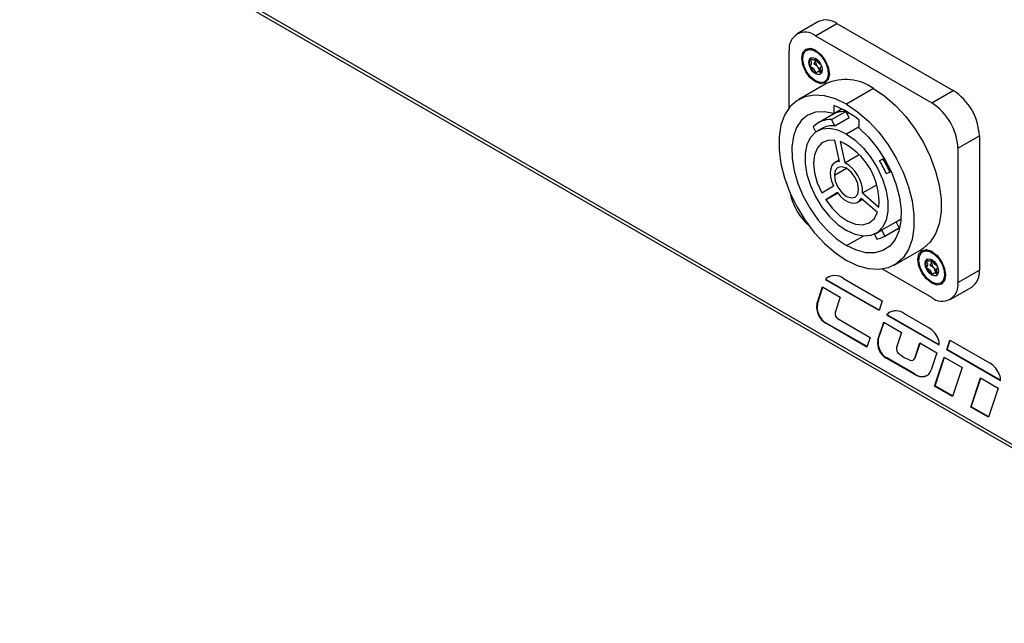
# Model space of a CAD drawing. Units: millimetres. Extents: x 0 to 420, y 0 to 297.
# Drawn here: x 339 to 369, y 61 to 79 of the extents above; entities that cross this region are included whole.
import ezdxf

# ---------------------------------------------------------------- set-up
doc = ezdxf.new("R2010")
doc.units = ezdxf.units.MM

msp = doc.modelspace()

# ---------------------------------------------------------------- linework, layer by layer
for p, q in [((316.0198, 96.5453), (377.8068, 60.8852)), ((316.0841, 96.4033), (377.8711, 60.7432)), ((363.0936, 78.6114), (362.4572, 78.2442)), ((363.0071, 78.1897), (363.6435, 78.557)), ((363.6435, 78.557), (367.0941, 76.5655)), ((363.0071, 78.1897), (366.4577, 76.1982)), ((362.7654, 77.7755), (362.7371, 77.7591)), ((362.2292, 76.0573), (362.2292, 77.7404)), ((362.5969, 77.5281), (362.6255, 77.5281)), ((363.3128, 76.7628), (362.5067, 76.2976)), ((363.277, 76.8237), (363.3053, 76.8401)), ((364.7324, 76.6223), (363.9263, 76.1571)), ((366.4577, 76.1982), (367.0941, 76.5655)), ((363.548, 76.1173), (363.548, 75.8829)), ((363.548, 75.8829), (363.7853, 76.0199)), ((363.5173, 75.8532), (363.093, 75.6083)), ((363.4852, 75.699), (363.9095, 75.9439)), ((363.5797, 75.5144), (364.004, 75.7593)), ((364.004, 75.7593), (363.9095, 75.9439)), ((363.9997, 75.9007), (363.9471, 75.8704)), ((362.9381, 75.4846), (363.0164, 75.3316)), ((363.193, 75.4351), (363.0515, 75.3535)), ((363.5797, 75.5144), (363.4852, 75.699)), ((364.3046, 75.4853), (363.9263, 75.2669)), ((364.3046, 75.4462), (364.3046, 75.6806)), ((367.2356, 74.851), (367.872, 75.2183)), ((367.872, 75.2183), (367.872, 71.2331)), ((363.7143, 74.4586), (363.5768, 75.0917)), ((363.7399, 75.0516), (363.8774, 74.4185)), ((367.2356, 74.851), (367.2356, 70.8658)), ((363.8774, 74.4185), (364.3005, 74.6627)), ((364.9108, 74.4791), (365.0445, 74.5563)), ((363.7062, 74.4959), (363.5864, 74.4268)), ((365.0198, 74.5218), (364.9108, 74.4791)), ((365.0198, 74.5218), (365.0535, 74.5412)), ((363.5657, 74.046), (363.9265, 74.2542)), ((365.1062, 74.0973), (365.2153, 74.14)), ((365.2153, 74.14), (365.2518, 74.1611)), ((363.19, 73.5233), (363.5365, 73.7377)), ((364.4061, 73.5238), (364.8231, 73.7645)), ((363.6586, 73.5311), (363.3121, 73.3167)), ((363.3121, 73.3167), (363.6661, 73.521)), ((364.4061, 73.5238), (364.8901, 73.1051)), ((364.2662, 73.2489), (364.4007, 73.3265)), ((364.849, 72.9386), (364.365, 73.3573)), ((364.9736, 72.423), (365.3978, 72.6679)), ((365.4894, 72.4891), (365.3978, 72.6679)), ((365.3984, 72.6669), (365.5475, 72.7529)), ((363.9263, 71.9595), (364.4169, 72.2427)), ((364.7573, 72.2993), (364.8322, 72.1529)), ((364.8011, 72.3221), (364.9425, 72.4038)), ((365.0651, 72.2442), (364.9736, 72.423)), ((365.0425, 72.2305), (365.4667, 72.4754)), ((365.0651, 72.2442), (365.4894, 72.4891)), ((365.4667, 72.4754), (365.4894, 72.4891)), ((365.3459, 71.3781), (366.152, 71.8433)), ((366.2161, 71.7987), (366.1878, 71.7824)), ((366.0476, 71.5514), (366.0762, 71.5514)), ((366.4577, 70.4164), (364.9993, 71.2581)), ((367.2356, 70.8658), (367.872, 71.2331)), ((363.3158, 70.9544), (363.3017, 70.9463)), ((364.8922, 70.0283), (363.3017, 70.9463)), ((364.8968, 70.042), (363.3158, 70.9544)), ((363.3407, 70.9877), (363.3265, 70.9795)), ((363.8396, 70.9794), (364.9893, 70.3158)), ((366.7277, 70.847), (366.756, 70.8633)), ((363.0472, 70.2209), (363.2178, 70.7337)), ((363.0613, 70.229), (363.2274, 70.7282)), ((363.2178, 70.7337), (363.7419, 70.4312)), ((367.0076, 70.362), (367.644, 70.7293)), ((363.0613, 70.229), (363.0472, 70.2209)), ((363.7419, 70.4312), (363.5901, 69.9748)), ((364.9893, 70.3158), (364.8922, 70.0283)), ((365.1361, 69.9039), (365.1219, 69.8957)), ((366.6769, 68.9982), (365.1219, 69.8957)), ((366.6799, 69.0129), (365.1361, 69.9039)), ((365.1744, 69.9552), (365.1602, 69.9471)), ((366.3675, 69.5204), (365.6458, 69.937)), ((363.3244, 69.6601), (363.3103, 69.652)), ((364.532, 68.9469), (363.3103, 69.652)), ((364.5365, 68.9605), (363.3244, 69.6601)), ((363.6802, 69.7798), (364.6272, 69.2332)), ((364.8571, 69.1587), (365.0326, 69.6863)), ((364.8712, 69.1669), (365.0422, 69.6808)), ((365.0326, 69.6863), (365.5597, 69.3821)), ((365.5597, 69.3821), (365.4099, 68.9317)), ((364.6272, 69.2332), (364.532, 68.9469)), ((364.8712, 69.1669), (364.8571, 69.1587)), ((365.9508, 68.6196), (366.1006, 69.0699)), ((365.9649, 68.6277), (366.1102, 69.0644)), ((366.1006, 69.0699), (366.6117, 68.7749)), ((366.902, 68.8683), (366.9991, 69.1559)), ((366.9162, 68.8765), (367.0087, 69.1504)), ((366.9991, 69.1559), (368.1896, 68.4688)), ((366.6117, 68.7749), (366.4454, 68.275)), ((366.9162, 68.8765), (366.902, 68.8683)), ((368.499, 67.9466), (366.902, 68.8683)), ((368.501, 67.9618), (366.9162, 68.8765)), ((365.1232, 68.622), (365.1091, 68.6138)), ((365.9313, 68.1393), (365.1091, 68.6138)), ((365.9454, 68.1474), (365.1232, 68.622)), ((365.9065, 68.5615), (365.9207, 68.5696)), ((365.9649, 68.6277), (365.9508, 68.6196)), ((366.5406, 67.7876), (366.8275, 68.6504)), ((366.5547, 67.7958), (366.8371, 68.6448)), ((366.8275, 68.6504), (367.3601, 68.343)), ((365.9454, 68.1474), (365.9313, 68.1393)), ((367.3601, 68.343), (367.0731, 67.4802)), ((367.6185, 67.1654), (367.9055, 68.0282)), ((367.6327, 67.1736), (367.9151, 68.0227)), ((367.9055, 68.0282), (368.4321, 67.7243)), ((366.5547, 67.7958), (366.5406, 67.7876)), ((367.0731, 67.4802), (366.5406, 67.7876)), ((367.0777, 67.4939), (366.5547, 67.7958)), ((368.4321, 67.7243), (368.1451, 66.8616)), ((367.6327, 67.1736), (367.6185, 67.1654)), ((368.1451, 66.8616), (367.6185, 67.1654)), ((368.1496, 66.8753), (367.6327, 67.1736))]:
    msp.add_line(p, q)
at = {"flags": 128}
for points in [[(362.5969, 77.5281), (362.6282, 77.6914), (362.7171, 77.7937), (362.8501, 77.8196), (363.0071, 77.7651), (363.164, 77.6385), (363.2971, 77.459), (363.386, 77.254), (363.4172, 77.0547)], [(363.0071, 76.8505), (362.8691, 76.9598), (362.7498, 77.114), (362.6653, 77.2921), (362.6269, 77.4702), (362.6398, 77.6241), (362.7024, 77.7331), (362.8061, 77.7824), (362.9369, 77.7654), (363.0772, 77.6844), (363.2081, 77.5504), (363.3118, 77.3813), (363.3743, 77.2002), (363.3873, 77.0313), (363.3489, 76.8976), (363.2643, 76.8171), (363.145, 76.8006), (363.0071, 76.8505)], [(363.4172, 77.0547), (363.386, 76.8915), (363.2971, 76.7891), (363.164, 76.7633), (363.0071, 76.8178), (362.8501, 76.9444), (362.7171, 77.1239), (362.6282, 77.3289), (362.5969, 77.5281)], [(363.0071, 77.5201), (363.0828, 77.459), (363.1471, 77.3723), (363.19, 77.2734), (363.2051, 77.1772), (363.19, 77.0984), (363.1471, 77.049), (363.0828, 77.0365), (363.0071, 77.0628), (362.9313, 77.1239), (362.8671, 77.2106), (362.8241, 77.3095), (362.8091, 77.4057), (362.8241, 77.4845), (362.8671, 77.5339), (362.9313, 77.5464), (363.0071, 77.5201)], [(362.8737, 77.5374), (362.8629, 77.5287), (362.8485, 77.5122)], [(363.1644, 77.1682), (363.1624, 77.1656), (363.1564, 77.1563), (363.1505, 77.1473), (363.1473, 77.1429), (363.1438, 77.139), (363.1418, 77.1375), (363.1395, 77.1364), (363.1376, 77.1364), (363.1358, 77.137), (363.134, 77.1384), (363.1318, 77.1411), (363.1293, 77.1452), (363.1271, 77.1496), (363.123, 77.1593), (363.1192, 77.169), (363.112, 77.1886), (363.1015, 77.2153), (363.0956, 77.2286), (363.089, 77.2419), (363.0802, 77.2572), (363.0752, 77.2646), (363.0698, 77.2718), (363.0698, 77.2718)], [(364.7324, 76.6223), (365.0629, 76.3999), (365.3845, 76.1203), (365.6882, 75.7912), (365.9659, 75.4214), (366.2099, 75.0211), (366.4136, 74.6013), (366.5714, 74.1733), (366.6791, 73.7489), (366.7337, 73.3395), (366.7337, 72.9565), (366.6791, 72.6102), (366.5714, 72.31), (366.4136, 72.0643), (366.2099, 71.8796), (366.152, 71.8433)], [(363.9263, 76.1571), (363.5958, 76.3162), (363.2742, 76.4078), (362.9705, 76.4292), (362.6929, 76.3799), (362.4488, 76.2613), (362.2451, 76.0766), (362.0873, 75.8309), (361.9796, 75.5307), (361.925, 75.1844), (361.925, 74.8014), (361.9796, 74.392), (362.0873, 73.9676), (362.2451, 73.5396), (362.4488, 73.1197), (362.6929, 72.7195), (362.9705, 72.3497), (363.2742, 72.0206), (363.5958, 71.741), (363.9263, 71.5186)], [(363.9263, 76.1571), (364.2568, 75.9347), (364.5784, 75.6551), (364.8821, 75.3259), (365.1598, 74.9562), (365.4038, 74.5559), (365.6075, 74.1361), (365.7653, 73.7081), (365.873, 73.2836), (365.9276, 72.8743), (365.9276, 72.4912), (365.873, 72.1449), (365.7653, 71.8448), (365.6075, 71.599), (365.4038, 71.4143), (365.1598, 71.2957), (364.8821, 71.2465), (364.5784, 71.2679), (364.2568, 71.3594), (363.9263, 71.5186)], [(363.548, 75.8829), (363.2684, 75.9353), (363.0105, 75.9186), (362.7828, 75.8334), (362.5926, 75.6825), (362.4464, 75.4709), (362.3489, 75.2056), (362.3033, 74.8952), (362.3112, 74.55), (362.3721, 74.1814), (362.4843, 73.8015), (362.6439, 73.4228), (362.8457, 73.0577), (363.0831, 72.7183), (363.3483, 72.4158), (363.6325, 72.1601), (363.9263, 71.9595)], [(363.9263, 75.2669), (363.669, 75.3842), (363.423, 75.4339), (363.199, 75.4138), (363.0067, 75.3248), (362.8547, 75.1709), (362.7494, 74.9587), (362.6956, 74.6975), (362.6956, 74.3987), (362.7494, 74.0754), (362.8547, 73.7418), (363.0067, 73.4123), (363.199, 73.1014), (363.423, 72.8227), (363.669, 72.5884), (363.9263, 72.4087)], [(364.3046, 75.4462), (364.5842, 75.1759), (364.8421, 74.8615), (365.0698, 74.5134), (365.26, 74.1431), (365.4062, 73.7627), (365.5037, 73.3848), (365.5493, 73.0218), (365.5415, 72.6857), (365.4805, 72.3875), (365.3683, 72.137), (365.2087, 71.9425), (365.0069, 71.8104), (364.7695, 71.7451), (364.5043, 71.7486), (364.2202, 71.8209), (363.9263, 71.9595)], [(363.9263, 75.2669), (364.1836, 75.0872), (364.4296, 74.8529), (364.6537, 74.5742), (364.8459, 74.2634), (364.998, 73.9339), (365.1032, 73.6002), (365.157, 73.2769), (365.157, 72.9782), (365.1032, 72.717), (364.998, 72.5048), (364.8459, 72.3508), (364.6537, 72.2619), (364.4296, 72.2418), (364.1836, 72.2914), (363.9263, 72.4087)], [(363.5768, 75.0917), (363.3702, 75.0848), (363.1955, 75.0064), (363.0628, 74.861), (362.9795, 74.6569), (362.9505, 74.4059), (362.9775, 74.1222), (363.0589, 73.8223), (363.19, 73.5233)], [(363.7143, 74.4586), (363.6262, 74.4449), (363.5522, 74.4026), (363.4958, 74.3337), (363.4598, 74.2414), (363.4456, 74.1302), (363.4542, 74.0051), (363.4849, 73.8722), (363.5365, 73.7377)], [(364.2869, 73.6297), (364.2595, 73.8049), (364.1813, 73.9852), (364.0643, 74.143), (363.9263, 74.2543), (363.7883, 74.3023), (363.6713, 74.2795), (363.5931, 74.1895), (363.5657, 74.046)], [(363.5657, 74.046), (363.5931, 73.8707), (363.6713, 73.6905), (363.7883, 73.5327), (363.9263, 73.4213), (364.0643, 73.3734), (364.1813, 73.3962), (364.2595, 73.4862), (364.2869, 73.6297)], [(363.6586, 73.5311), (363.751, 73.4219), (363.8518, 73.3322), (363.956, 73.2664), (364.0588, 73.2275), (364.1554, 73.2174), (364.2412, 73.2364), (364.3122, 73.2838), (364.365, 73.3573)], [(363.3121, 73.3167), (363.5099, 73.0589), (363.7317, 72.8458), (363.9646, 72.6896), (364.1953, 72.5993), (364.4106, 72.5799), (364.5981, 72.6327), (364.7471, 72.7546), (364.849, 72.9386)], [(364.9736, 72.423), (364.9472, 72.4065), (364.9425, 72.4038)], [(366.0476, 71.5514), (366.0788, 71.7146), (366.1677, 71.817), (366.3008, 71.8429), (366.4577, 71.7883), (366.6147, 71.6617), (366.7477, 71.4822), (366.8367, 71.2773), (366.8679, 71.078)], [(366.4577, 70.8737), (366.3198, 70.9831), (366.2005, 71.1373), (366.1159, 71.3154), (366.0775, 71.4934), (366.0905, 71.6473), (366.153, 71.7563), (366.2567, 71.8056), (366.3876, 71.7887), (366.5279, 71.7077), (366.6588, 71.5736), (366.7625, 71.4046), (366.825, 71.2234), (366.838, 71.0546), (366.7996, 70.9208), (366.715, 70.8403), (366.5957, 70.8239), (366.4577, 70.8737)], [(366.8679, 71.078), (366.8367, 70.9147), (366.7477, 70.8124), (366.6147, 70.7865), (366.4577, 70.841), (366.3008, 70.9677), (366.1677, 71.1471), (366.0788, 71.3521), (366.0476, 71.5514)], [(366.4577, 71.5433), (366.5335, 71.4822), (366.5977, 71.3956), (366.6407, 71.2966), (366.6557, 71.2004), (366.6407, 71.1216), (366.5977, 71.0722), (366.5335, 71.0597), (366.4577, 71.086), (366.382, 71.1472), (366.3177, 71.2338), (366.2748, 71.3328), (366.2598, 71.429), (366.2748, 71.5078), (366.3177, 71.5572), (366.382, 71.5697), (366.4577, 71.5433)], [(366.3244, 71.5607), (366.3135, 71.552), (366.2992, 71.5354)], [(366.615, 71.1915), (366.6131, 71.1888), (366.607, 71.1796), (366.6011, 71.1705), (366.598, 71.1662), (366.5945, 71.1623), (366.5925, 71.1607), (366.5902, 71.1597), (366.5882, 71.1596), (366.5865, 71.1603), (366.5847, 71.1616), (366.5824, 71.1644), (366.58, 71.1685), (366.5778, 71.1728), (366.5737, 71.1825), (366.5699, 71.1923), (366.5627, 71.2119), (366.5522, 71.2385), (366.5463, 71.2519), (366.5397, 71.2651), (366.5309, 71.2804), (366.5258, 71.2879), (366.5204, 71.295), (366.5204, 71.295)], [(363.4044, 71.0371), (363.3879, 71.0269), (363.3407, 70.9877)], [(365.2209, 69.9886), (365.2208, 69.9884), (365.1744, 69.9552)], [(365.9313, 68.1393), (366.0159, 68.0981), (366.0985, 68.0734), (366.1769, 68.0657), (366.2493, 68.0753), (366.3138, 68.1019), (366.3689, 68.1448), (366.4131, 68.203), (366.4454, 68.275)]]:
    msp.add_lwpolyline(points, dxfattribs=at)
for centre, radius, start, end in [((363.3213, 78.1073), 0.5532, 54.3909, 114.3073), ((362.7035, 77.8173), 0.4805, 50.81497, 189.22027), ((362.8759, 77.5295), 0.2697, 57.28373, 114.19198), ((363.0772, 77.3978), 0.2557, 153.4398, 206.5602), ((363.1118, 77.4482), 0.1082, 145.07596, 183.33502), ((363.2516, 77.432), 0.4296, 200.22514, 237.36672), ((363.29, 77.4551), 0.2865, 182.6376, 219.7722), ((363.2437, 77.4023), 0.2175, 216.8957, 245.80659), ((363.1031, 77.1884), 0.1445, 234.86843, 290.34548), ((363.1352, 77.0648), 0.2818, 307.12121, 1.36783), ((363.9036, 75.49), 1.4032, 53.79803, 114.90017), ((366.1834, 75.1415), 1.6903, 2.60229, 57.39771), ((362.7374, 73.8389), 2.4183, 49.60301, 70.41462), ((365.547, 74.7742), 1.6903, 2.60229, 57.39771), ((363.8684, 75.2279), 0.7171, 86.71509, 119.31674), ((363.4394, 75.0108), 0.6897, 86.18894, 136.61502), ((363.5114, 74.8645), 0.6534, 84.00045, 119.16598), ((362.8949, 73.2393), 1.9997, 356.15227, 65.00272), ((363.3891, 73.5264), 1.0169, 359.85061, 61.30438), ((362.3459, 72.9252), 2.9989, 23.00698, 31.2088), ((362.1475, 72.8105), 3.3435, 23.43032, 30.78546), ((364.0012, 73.88), 1.7846, 191.59487, 228.42058), ((364.7086, 72.8109), 0.6695, 280.63331, 302.17065), ((366.3266, 71.5527), 0.2697, 57.28369, 114.19198), ((366.5279, 71.4211), 0.2557, 153.4398, 206.5602), ((366.5624, 71.4714), 0.1082, 145.07596, 183.33502), ((366.7407, 71.4783), 0.2865, 182.6376, 219.7722), ((363.583, 70.6621), 0.4081, 51.03272, 128.93259), ((366.7023, 71.4553), 0.4296, 200.22514, 237.36672), ((366.5538, 71.2116), 0.1445, 234.86843, 290.34548), ((366.6944, 71.4256), 0.2175, 216.8957, 245.80659), ((366.5859, 71.088), 0.2818, 307.12122, 1.36786), ((367.3328, 71.1736), 0.5424, 305.00923, 6.29821), ((363.4399, 70.8689), 0.1584, 135.68478, 150.74942), ((363.454, 70.877), 0.1584, 135.68478, 150.74942), ((366.7613, 70.7888), 0.4805, 230.81497, 9.22027), ((363.5973, 70.13), 0.5576, 170.61411, 239.01531), ((363.6115, 70.1381), 0.5576, 170.61411, 239.01531), ((363.7786, 69.9436), 0.1912, 170.61411, 239.01531), ((365.266, 69.8282), 0.1591, 131.66585, 154.89745), ((365.2801, 69.8364), 0.1591, 131.66585, 154.89745), ((365.396, 69.6084), 0.4127, 52.75911, 124.85219), ((366.0012, 68.9153), 0.7074, 22.79074, 58.8119), ((365.384, 69.0716), 0.534, 170.61411, 239.01531), ((365.3981, 69.0798), 0.534, 170.61411, 239.01531), ((366.3562, 69.0556), 0.3258, 349.85495, 24.2144), ((365.5969, 68.9003), 0.1896, 170.45798, 232.16287), ((366.1829, 69.5805), 1.0872, 229.7607, 250.25693), ((365.8561, 68.6472), 0.0987, 245.79717, 343.7372), ((365.8679, 68.6557), 0.101, 301.48032, 343.89073), ((367.797, 67.8589), 0.7253, 21.14729, 57.22512), ((366.1687, 68.4557), 0.3807, 234.08025, 294.61795), ((368.1615, 67.9859), 0.3398, 353.37018, 23.36205)]:
    msp.add_arc(centre, radius, start, end)
for points, knots in [([(362.8485, 77.2835), (362.8482, 77.2843), (362.8476, 77.2864), (362.8479, 77.2911), (362.8536, 77.3038), (362.8691, 77.3204), (362.8843, 77.3454), (362.8896, 77.3767), (362.8825, 77.4152), (362.8693, 77.4498), (362.8578, 77.4774), (362.8527, 77.4904), (362.8494, 77.4997), (362.8478, 77.506), (362.8476, 77.5103), (362.8482, 77.5116), (362.8485, 77.5122)], [0, 0, 0, 0, 0.0089169, 0.0215066, 0.0568082, 0.2150998, 0.3952978, 0.509957, 0.6248908, 0.8106279, 0.8797906, 0.9229443, 0.9510395, 0.9793917, 0.9902228, 1, 1, 1, 1]), ([(363.0072, 77.52), (363.0068, 77.5195), (363.0049, 77.5171), (363.0006, 77.5101), (362.9934, 77.499), (362.9855, 77.4882), (362.9779, 77.4803), (362.9711, 77.4748), (362.9642, 77.4712), (362.9575, 77.4693), (362.9521, 77.4687), (362.9465, 77.4689), (362.9387, 77.4701), (362.9293, 77.4729), (362.9185, 77.4774), (362.9051, 77.4841), (362.89, 77.4929), (362.8752, 77.5021), (362.865, 77.508), (362.8589, 77.5112), (362.8548, 77.5128), (362.8521, 77.5134), (362.8498, 77.5134), (362.8489, 77.5126), (362.8485, 77.5122)], [0, 0, 0, 0, 0.0106944, 0.0539756, 0.1406111, 0.2386924, 0.2881714, 0.3379122, 0.3999648, 0.4316983, 0.4637185, 0.494707, 0.5259408, 0.5897328, 0.6401117, 0.6907482, 0.7930064, 0.8685801, 0.9157339, 0.9464333, 0.9618447, 0.9774814, 0.9893165, 1, 1, 1, 1]), ([(363.0038, 77.4419), (363.0037, 77.4442), (363.0036, 77.4487), (363.0025, 77.4583), (363, 77.471), (362.9962, 77.4849), (362.9931, 77.4938), (362.9919, 77.4973)], [0, 0, 0, 0, 0.1314005, 0.2638234, 0.5343404, 0.8141517, 1, 1, 1, 1]), ([(363.163, 77.3358), (363.1573, 77.3389), (363.1452, 77.3455), (363.1298, 77.3546), (363.1168, 77.3636), (363.1063, 77.3718), (363.0972, 77.3801), (363.0895, 77.3884), (363.0841, 77.395), (363.0789, 77.4021), (363.0725, 77.4119), (363.0659, 77.4238), (363.0592, 77.4376), (363.0517, 77.4548), (363.0442, 77.4743), (363.0387, 77.4897), (363.0361, 77.4963), (363.0361, 77.4966)], [0, 0, 0, 0, 0.1048103, 0.2249872, 0.2856128, 0.3465593, 0.4225911, 0.4614734, 0.5007072, 0.5386768, 0.5769468, 0.6551099, 0.7168381, 0.778882, 0.9041769, 0.9967758, 1, 1, 1, 1]), ([(362.8485, 77.2835), (362.8489, 77.2827), (362.8498, 77.2807), (362.8524, 77.2777), (362.8558, 77.2748), (362.8611, 77.2709), (362.8681, 77.2667), (362.8796, 77.2604), (362.8946, 77.2523), (362.9101, 77.2431), (362.9231, 77.2342), (362.9336, 77.226), (362.9427, 77.2176), (362.9503, 77.2094), (362.9558, 77.2027), (362.9609, 77.1956), (362.9673, 77.1858), (362.974, 77.1739), (362.9807, 77.1601), (362.9882, 77.1429), (362.9956, 77.1234), (363.0026, 77.1043), (363.0076, 77.0912), (363.011, 77.0833), (363.0135, 77.0781), (363.0156, 77.0747), (363.0177, 77.0718), (363.0192, 77.0707), (363.0199, 77.0702)], [0, 0, 0, 0, 0.0089016, 0.0214697, 0.0389047, 0.0567967, 0.0961744, 0.135716, 0.2148658, 0.3044724, 0.3496762, 0.3951193, 0.4518103, 0.4808018, 0.5100554, 0.5383664, 0.5669014, 0.6251816, 0.6712075, 0.7174688, 0.8108915, 0.8799353, 0.9230148, 0.9510617, 0.9651414, 0.9794271, 0.9902396, 1, 1, 1, 1]), ([(363.0698, 77.2718), (363.0681, 77.2738), (363.0647, 77.2779), (363.0574, 77.2855), (363.0477, 77.2943), (363.0356, 77.3034), (363.0231, 77.3116), (363.0106, 77.319), (362.9981, 77.3258), (362.9877, 77.3314), (362.9795, 77.3362), (362.9743, 77.3395), (362.9703, 77.3427), (362.9676, 77.3452), (362.9655, 77.3478), (362.9642, 77.3503), (362.9635, 77.353), (362.9635, 77.356), (362.9643, 77.3591), (362.9661, 77.3632), (362.969, 77.3679), (362.9741, 77.3749), (362.9818, 77.3847), (362.9896, 77.3956), (362.9956, 77.4066), (362.9997, 77.4162), (363.0023, 77.4257), (363.0036, 77.4346), (363.0037, 77.4395), (363.0038, 77.4419)], [0, 0, 0, 0, 0.02670056, 0.05360887, 0.10857791, 0.16543551, 0.22278434, 0.28091676, 0.33913653, 0.3959113, 0.42433865, 0.4528632, 0.46707228, 0.48153435, 0.49160447, 0.49984634, 0.50811059, 0.51998113, 0.53558258, 0.55160369, 0.58633957, 0.6212608, 0.69128158, 0.78680435, 0.83492155, 0.88327841, 0.94090927, 0.97032971, 1, 1, 1, 1]), ([(363.1891, 77.1016), (363.1834, 77.1158), (363.1711, 77.1468), (363.1554, 77.1889), (363.1503, 77.2263), (363.1574, 77.2565), (363.1704, 77.2753), (363.1797, 77.2874), (363.182, 77.2904)], [0, 0, 0, 0, 0.1894916, 0.4119686, 0.5535297, 0.6954297, 0.9247454, 1, 1, 1, 1]), ([(363.0199, 77.0702), (363.0206, 77.0699), (363.0221, 77.0693), (363.0246, 77.0697), (363.027, 77.0712), (363.0302, 77.0743), (363.0338, 77.0791), (363.0393, 77.0875), (363.0464, 77.0988), (363.0543, 77.1096), (363.062, 77.1174), (363.0688, 77.1229), (363.0757, 77.1265), (363.0824, 77.1284), (363.0877, 77.129), (363.0934, 77.1288), (363.1012, 77.1276), (363.1106, 77.1248), (363.1214, 77.1203), (363.1348, 77.1137), (363.1499, 77.1049), (363.1647, 77.0956), (363.1748, 77.0898), (363.1802, 77.0869), (363.1825, 77.086), (363.1827, 77.0859)], [0, 0, 0, 0, 0.0093276, 0.0224971, 0.0407664, 0.0595147, 0.1007768, 0.1422105, 0.225148, 0.3190426, 0.3664096, 0.4140273, 0.4734312, 0.5038101, 0.5344635, 0.5641293, 0.5940298, 0.6550989, 0.7033274, 0.7518024, 0.8496958, 0.9220436, 0.9671846, 0.9965737, 1, 1, 1, 1]), ([(366.2992, 71.3067), (366.2989, 71.3076), (366.2983, 71.3096), (366.2986, 71.3143), (366.3043, 71.327), (366.3198, 71.3436), (366.335, 71.3686), (366.3403, 71.3999), (366.3331, 71.4384), (366.3199, 71.473), (366.3085, 71.5006), (366.3034, 71.5137), (366.3001, 71.523), (366.2985, 71.5292), (366.2983, 71.5335), (366.2989, 71.5348), (366.2992, 71.5354)], [0, 0, 0, 0, 0.0089169, 0.0215066, 0.0568082, 0.2150998, 0.3952978, 0.509957, 0.6248908, 0.8106279, 0.8797906, 0.9229443, 0.9510395, 0.9793917, 0.9902228, 1, 1, 1, 1]), ([(366.4579, 71.5432), (366.4575, 71.5428), (366.4556, 71.5404), (366.4513, 71.5334), (366.4441, 71.5222), (366.4362, 71.5114), (366.4286, 71.5036), (366.4218, 71.4981), (366.4149, 71.4945), (366.4082, 71.4926), (366.4028, 71.492), (366.3972, 71.4922), (366.3894, 71.4934), (366.38, 71.4961), (366.3692, 71.5006), (366.3558, 71.5073), (366.3407, 71.5161), (366.3259, 71.5253), (366.3157, 71.5313), (366.3096, 71.5344), (366.3055, 71.536), (366.3028, 71.5367), (366.3005, 71.5366), (366.2996, 71.5358), (366.2992, 71.5354)], [0, 0, 0, 0, 0.0106944, 0.0539756, 0.1406111, 0.2386924, 0.2881714, 0.3379122, 0.3999648, 0.4316983, 0.4637185, 0.494707, 0.5259408, 0.5897328, 0.6401117, 0.6907482, 0.7930064, 0.8685801, 0.9157339, 0.9464333, 0.9618447, 0.9774814, 0.9893165, 1, 1, 1, 1]), ([(366.5204, 71.295), (366.5187, 71.2971), (366.5153, 71.3012), (366.508, 71.3088), (366.4984, 71.3175), (366.4863, 71.3267), (366.4738, 71.3349), (366.4613, 71.3422), (366.4487, 71.3491), (366.4384, 71.3547), (366.4302, 71.3595), (366.425, 71.3628), (366.4209, 71.366), (366.4182, 71.3685), (366.4162, 71.3711), (366.4149, 71.3735), (366.4142, 71.3762), (366.4142, 71.3792), (366.415, 71.3823), (366.4168, 71.3865), (366.4197, 71.3911), (366.4248, 71.3982), (366.4325, 71.4079), (366.4403, 71.4188), (366.4463, 71.4298), (366.4504, 71.4395), (366.453, 71.4489), (366.4542, 71.4578), (366.4544, 71.4627), (366.4544, 71.4651)], [0, 0, 0, 0, 0.02670056, 0.05360887, 0.10857791, 0.16543551, 0.22278434, 0.28091676, 0.33913653, 0.3959113, 0.42433865, 0.4528632, 0.46707228, 0.48153435, 0.49160447, 0.49984634, 0.50811059, 0.51998113, 0.53558258, 0.55160369, 0.58633957, 0.6212608, 0.69128158, 0.78680435, 0.83492155, 0.88327841, 0.94090927, 0.97032971, 1, 1, 1, 1]), ([(366.4544, 71.4651), (366.4544, 71.4674), (366.4543, 71.4719), (366.4532, 71.4816), (366.4507, 71.4942), (366.4469, 71.5082), (366.4438, 71.517), (366.4426, 71.5205)], [0, 0, 0, 0, 0.1314005, 0.2638234, 0.5343404, 0.8141517, 1, 1, 1, 1]), ([(366.6136, 71.3591), (366.608, 71.3621), (366.5959, 71.3687), (366.5805, 71.3778), (366.5675, 71.3868), (366.557, 71.395), (366.5479, 71.4034), (366.5402, 71.4116), (366.5347, 71.4183), (366.5296, 71.4253), (366.5232, 71.4352), (366.5166, 71.4471), (366.5099, 71.4609), (366.5024, 71.4781), (366.4949, 71.4975), (366.4894, 71.5129), (366.4868, 71.5196), (366.4867, 71.5198)], [0, 0, 0, 0, 0.10481028, 0.22498723, 0.28561281, 0.34655926, 0.42259109, 0.4614734, 0.50070715, 0.53867676, 0.57694684, 0.65510991, 0.71683815, 0.77888197, 0.90417694, 0.99677581, 1, 1, 1, 1]), ([(366.2992, 71.3067), (366.2995, 71.3059), (366.3005, 71.3039), (366.3031, 71.3009), (366.3064, 71.298), (366.3118, 71.2942), (366.3188, 71.29), (366.3302, 71.2837), (366.3453, 71.2756), (366.3608, 71.2664), (366.3737, 71.2574), (366.3842, 71.2492), (366.3934, 71.2409), (366.401, 71.2326), (366.4065, 71.226), (366.4116, 71.2189), (366.418, 71.209), (366.4247, 71.1971), (366.4313, 71.1833), (366.4388, 71.1662), (366.4463, 71.1467), (366.4533, 71.1275), (366.4583, 71.1144), (366.4616, 71.1065), (366.4642, 71.1014), (366.4663, 71.0979), (366.4684, 71.0951), (366.4699, 71.094), (366.4706, 71.0935)], [0, 0, 0, 0, 0.0089016, 0.0214697, 0.0389047, 0.0567967, 0.0961744, 0.135716, 0.2148658, 0.3044724, 0.3496762, 0.3951193, 0.4518103, 0.4808018, 0.5100554, 0.5383664, 0.5669014, 0.6251816, 0.6712075, 0.7174688, 0.8108915, 0.8799353, 0.9230148, 0.9510617, 0.9651414, 0.9794271, 0.9902396, 1, 1, 1, 1]), ([(366.4706, 71.0935), (366.4713, 71.0932), (366.4728, 71.0925), (366.4752, 71.093), (366.4777, 71.0944), (366.4809, 71.0975), (366.4845, 71.1024), (366.49, 71.1108), (366.4971, 71.122), (366.505, 71.1328), (366.5126, 71.1407), (366.5195, 71.1461), (366.5264, 71.1498), (366.533, 71.1516), (366.5384, 71.1523), (366.5441, 71.1521), (366.5519, 71.1509), (366.5612, 71.1481), (366.572, 71.1436), (366.5854, 71.1369), (366.6005, 71.1281), (366.6154, 71.1189), (366.6255, 71.113), (366.6309, 71.1101), (366.6331, 71.1093), (366.6334, 71.1092)], [0, 0, 0, 0, 0.0093276, 0.0224971, 0.0407664, 0.0595147, 0.1007768, 0.1422105, 0.225148, 0.3190426, 0.3664096, 0.4140273, 0.4734312, 0.5038101, 0.5344635, 0.5641293, 0.5940298, 0.6550989, 0.7033274, 0.7518024, 0.8496958, 0.9220436, 0.9671846, 0.9965737, 1, 1, 1, 1]), ([(366.6398, 71.1248), (366.6341, 71.1391), (366.6218, 71.17), (366.6061, 71.2121), (366.6009, 71.2495), (366.6081, 71.2797), (366.6211, 71.2986), (366.6304, 71.3107), (366.6327, 71.3137)], [0, 0, 0, 0, 0.1894916, 0.4119686, 0.5535297, 0.6954297, 0.9247454, 1, 1, 1, 1])]:
    msp.add_open_spline(points, degree=3, knots=knots)

doc.saveas('drawing.dxf')
